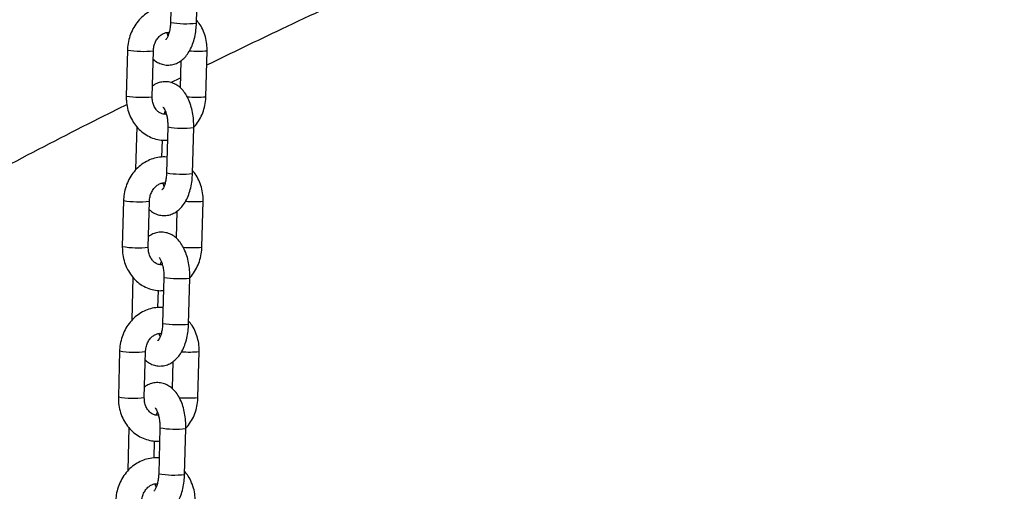
# Model space of a CAD drawing. Units: millimetres. Extents: x 22856.4 to 22877.8, y 4390 to 4409.4.
# Drawn here: x 22871.9 to 22872.1, y 4405.4 to 4405.5 of the extents above; entities that cross this region are included whole.
import ezdxf

# ---------------------------------------------------------------- set-up
doc = ezdxf.new("R2010")
doc.units = ezdxf.units.MM
doc.header["$LTSCALE"] = 50
doc.header["$PDSIZE"] = -1
doc.layers.add('DIASTASEIS', color=253, linetype='Continuous', lineweight=5)
doc.styles.get("Standard").update_dxf_attribs({"font": 'ARIALN.TTF'})
doc.dimstyles.new('STANDARD_ACAD', dxfattribs={"dimtxt": 0.18, "dimasz": 0.15, "dimexe": 0.18, "dimexo": 0.0625, "dimgap": 0.09, "dimtad": 0, "dimtih": 1, "dimtoh": 1, "dimzin": 0, "dimdsep": 46, "dimtxsty": 'Standard', "dimblk": 'OBLIQUE', "dimcen": 0.09, "dimadec": 0, "dimazin": 0, "dimtfac": 1, "dimtofl": 0, "dimtmove": 0, "dimatfit": 3, "dimfxl": 1, "dimtolj": 1, "dimtzin": 0, "dimarcsym": 0})

# ---------------------------------------------------------------- blocks, each defined once
blk = doc.blocks.new('_Oblique')
at = {"color": 0, "linetype": 'ByBlock', "lineweight": -2}
blk.add_line((-0.5, -0.5), (0.5, 0.5), dxfattribs=at)
blk = doc.blocks.new('*D50')
at = {"layer": 'Defpoints', "color": 0}
for p in [(22872.53887183747, 4405.723173480506), (22869.34044167493, 4404.473173480506), (22871.20179990936, 4404.473173480506)]:
    blk.add_point(p, dxfattribs=at)
at = {"layer": 'DIASTASEIS', "color": 0, "lineweight": -2}
for p, q in [((22872.47637183747, 4405.723173480506), (22869.16044167493, 4405.723173480506)), ((22869.34044167493, 4405.723173480506), (22869.34044167493, 4405.280076618296)), ((22869.34044167493, 4404.473173480506), (22869.34044167493, 4404.916270342716)), ((22871.13929990936, 4404.473173480506), (22869.16044167493, 4404.473173480506))]:
    blk.add_line(p, q, dxfattribs=at)
at = {"layer": 'DIASTASEIS', "color": 0, "linetype": 'ByBlock', "lineweight": -2, "xscale": 0.15, "yscale": 0.15, "zscale": 0.15}
for p, rotation in [((22869.34044167493, 4405.723173480506), 90), ((22869.34044167493, 4404.473173480506), 270)]:
    blk.add_blockref('_Oblique', p, dxfattribs=dict(at, rotation=rotation))
at = {"layer": 'DIASTASEIS', "color": 0, "insert": (22869.34044167493, 4405.098173480506), "char_height": 0.18, "attachment_point": 5}
blk.add_mtext('\\A1;1.25', dxfattribs=at)
blk = doc.blocks.new('*D51')
at = {"layer": 'Defpoints', "color": 0}
for p in [(22872.51418839432, 4405.413173480506), (22870.1535242527, 4404.473173480506), (22871.19017490936, 4404.473173480506)]:
    blk.add_point(p, dxfattribs=at)
at = {"layer": 'DIASTASEIS', "color": 0, "lineweight": -2}
for p, q in [((22872.45168839432, 4405.413173480506), (22869.97352425269, 4405.413173480506)), ((22870.1535242527, 4405.413173480506), (22870.1535242527, 4405.125076618296)), ((22870.1535242527, 4404.473173480506), (22870.1535242527, 4404.761270342716)), ((22871.12767490936, 4404.473173480506), (22869.97352425269, 4404.473173480506))]:
    blk.add_line(p, q, dxfattribs=at)
at = {"layer": 'DIASTASEIS', "color": 0, "linetype": 'ByBlock', "lineweight": -2, "xscale": 0.15, "yscale": 0.15, "zscale": 0.15}
for p, rotation in [((22870.1535242527, 4405.413173480506), 90), ((22870.1535242527, 4404.473173480506), 270)]:
    blk.add_blockref('_Oblique', p, dxfattribs=dict(at, rotation=rotation))
at = {"layer": 'DIASTASEIS', "color": 0, "insert": (22870.1535242527, 4404.943173480506), "char_height": 0.18, "attachment_point": 5}
blk.add_mtext('\\A1;0.94', dxfattribs=at)
blk = doc.blocks.new('r')
at = {"color": 7, "linetype": 'Continuous', "lineweight": 25}
for p, q in [((14.09317735434442, 13.05077564302067), (14.09288950658512, 13.03979071813845)), ((14.09908737908481, 13.03962830977142), (14.0993752268441, 13.05061323465376)), ((14.08260281347165, 13.03318759747131), (14.08231496571236, 13.02220267258898)), ((14.08851283821204, 13.02204026422206), (14.08880068597134, 13.03302518910428)), ((14.10133001418805, 13.02204026422206), (14.10161786194735, 13.03302518910428)), ((14.09535358686364, 13.03065352390607), (14.09518419968921, 13.02418932424942)), ((14.09296475995333, 13.02542765604884), (14.09524638076275, 13.02656229537721)), ((14.0848268868011, 13.01489119243709), (14.0845576008156, 13.00461462703962)), ((14.09223530713209, 13.01482497976955), (14.09194745937279, 13.00384005488721)), ((14.09814533187236, 13.00367764652029), (14.09843317963177, 13.01466257140251)), ((14.09083781646629, 13.00759462051204), (14.09094457316675, 13.01166869890179)), ((14.08166076625932, 12.99723693422019), (14.08137291849991, 12.98625200933785)), ((14.08757079099959, 12.98608960097082), (14.087858638759, 12.99707452585315)), ((14.1003879669756, 12.98608960097082), (14.10067581473501, 12.99707452585315)), ((14.0944115396513, 12.99470286065483), (14.09424215247688, 12.98823866099818)), ((14.08388483958876, 12.97894052918585), (14.08361555360315, 12.96866396378849)), ((14.09129325991975, 12.97887431651842), (14.09100541216034, 12.96788939163608)), ((14.09720328466003, 12.96772698326905), (14.09749113241932, 12.97871190815139)), ((14.08989576925384, 12.97164395726091), (14.09000252595442, 12.97571803565055)), ((14.08071871904687, 12.96128627096894), (14.08043087128758, 12.95030134608672)), ((14.08662874378726, 12.95013893771969), (14.08691659154655, 12.96112386260203)), ((14.09944591976327, 12.95013893771969), (14.09973376752257, 12.96112386260203)), ((14.09346949243886, 12.9587521974037), (14.09330010526443, 12.95228799774705)), ((14.08294279237643, 12.94298986593472), (14.08267350639082, 12.93271330053736)), ((14.0903512127073, 12.94292365326718), (14.09006336494801, 12.93193872838495)), ((14.09626123744769, 12.93177632001792), (14.09654908520699, 12.94276124490026)), ((14.08895372204151, 12.93569329400978), (14.08906047874197, 12.93976737239942))]:
    blk.add_line(p, q, dxfattribs=at)
at = {"color": 8, "linetype": 'Continuous', "lineweight": 25}
for centre, radius, start, end in [((14.09657543207433, 13.06211035777827), 0.02262194422157512, 260.6226558330504, 276.3752865896566), ((14.08629752732142, 13.05584812368503), 0.02295976526177409, 260.739627147152, 276.2590411964749), ((14.09936545204377, 13.06275587424117), 0.02981581876383572, 266.2485198134135, 274.3324896833632), ((14.08600988403052, 13.04486549902461), 0.02296205834478056, 260.7400437802488, 276.2578986423425), ((14.09902935459613, 13.05254369753439), 0.03059000564165525, 265.8868363400061, 274.3132634373601), ((14.09592076247836, 13.03711070957687), 0.02258822220017417, 260.6097586447819, 276.3860477074701), ((14.095633384862, 13.02615969452635), 0.02262194422090627, 260.6226558327704, 276.3752865898459), ((14.08535548010909, 13.01989746043458), 0.02295976526251589, 260.7396271471936, 276.2590411962896), ((14.09842340483132, 13.02680521101584), 0.02981581878960909, 266.2485198166541, 274.332489679837), ((14.08506783681818, 13.00891483577337), 0.02296205834465946, 260.74004377993, 276.2578986420548), ((14.09808730738379, 13.01659303428349), 0.03059000564188231, 265.8868363400367, 274.3132634371145), ((14.09497871526602, 13.00116004632585), 0.02258822220024257, 260.6097586448291, 276.3860477074416), ((14.09469133764966, 12.99020903127544), 0.02262194422108864, 260.6226558325825, 276.3752865895316), ((14.08441343289675, 12.98394679718266), 0.02295976526178179, 260.7396271468677, 276.2590411961876), ((14.09748135761888, 12.99085454776494), 0.029815818789876, 266.2485198168999, 274.3324896800036), ((14.08412578960574, 12.97296417252179), 0.02296205834430598, 260.7400437800737, 276.2578986424637), ((14.09714526017146, 12.98064237103157), 0.03059000564114039, 265.8868363399301, 274.3132634372261), ((14.09403666805369, 12.96520938307529), 0.02258822220084054, 260.6097586450709, 276.3860477072811), ((14.09374929043722, 12.95425836802466), 0.02262194422146799, 260.6226558330056, 276.3752865896871)]:
    blk.add_arc(centre, radius, start, end, dxfattribs=at)
at = {"color": 7, "linetype": 'Continuous', "lineweight": 25}
for points, knots in [([(14.10152897076304, 13.02963289942582), (14.10751304408345, 13.03252975309661), (14.12057301080446, 13.03885200392986), (14.14085732789439, 13.04825240472556), (14.16234717700851, 13.05790284307298), (14.18395533482291, 13.06725486548376), (14.20567383443708, 13.07631685113941), (14.22750018811379, 13.08508460658007), (14.24943041668482, 13.09355736966726), (14.27146091812037, 13.10173352159089), (14.29358796761639, 13.10961173618651), (14.31580785234266, 13.11719067219841), (14.33811683608243, 13.12446905632217), (14.36051116965606, 13.13144566015993), (14.38298708833756, 13.13811931068793), (14.40554081552929, 13.14448887271184), (14.42816855443354, 13.15055330981378), (14.45086652149118, 13.15631145928822), (14.47363082477133, 13.16176287259171), (14.49645792081228, 13.16690467965421), (14.51934291269535, 13.17174329234425), (14.54228590483908, 13.17625072679724), (14.560230393772, 13.17959009057259), (14.57054129750142, 13.18132072404379), (14.57317117842339, 13.18176213636506)], [0, 0, 0, 0, 0.03991040252239351, 0.08710263074230713, 0.1342953306114229, 0.1814884993704986, 0.2286821338170495, 0.2758762303010308, 0.32307078472113, 0.3702657925215229, 0.4174612486899188, 0.4646571477556029, 0.5118534837888131, 0.5590502504004483, 0.6062474407429359, 0.6534450475115426, 0.7006430629469109, 0.7478414788379865, 0.7950402865261257, 0.8422394769099464, 0.8894390404510043, 0.9366389671804569, 0.9838392467062123, 1, 1, 1, 1]), ([(14.09298825449295, 13.04355916279158), (14.09295185218488, 13.04356534816114), (14.09237280271449, 13.04366373848839), (14.09122126263, 13.0435599907909), (14.08960000242243, 13.04322677171834), (14.08805595609928, 13.04256136918653), (14.0866353748639, 13.04162741441454), (14.0853746916907, 13.04043792822634), (14.08431060162931, 13.03902754102197), (14.08347457528598, 13.03743407342111), (14.08289797804807, 13.03570388431152), (14.08265092063957, 13.03426387774917), (14.08261322185749, 13.03342045965909), (14.08260281347165, 13.03318759747131)], [0, 0, 0, 0, 0.006985737077746341, 0.1111217276632936, 0.214935993116654, 0.3188970356616161, 0.4234406329166882, 0.5288362960871013, 0.6351617361163845, 0.7423411251861586, 0.8502219960978857, 0.958647278171274, 1, 1, 1, 1]), ([(14.08874862797049, 13.03103853744395), (14.0888364378122, 13.03094978653226), (14.0892172206114, 13.03056492283216), (14.09003955041985, 13.03009086884757), (14.09122131253056, 13.02965670427605), (14.09249034427975, 13.02954506372729), (14.09374174341835, 13.02976035842997), (14.09487135269032, 13.03025273346899), (14.09587696488833, 13.03098192540759), (14.09677115907343, 13.03194285004591), (14.09755408440796, 13.03314797206386), (14.09820517829118, 13.03459230248646), (14.09869013934505, 13.03622915317752), (14.09899729191213, 13.03793016778812), (14.09905842275336, 13.03908248331632), (14.09908737908481, 13.03962830977142)], [0, 0, 0, 0, 0.02283700712479227, 0.09903149036538163, 0.1719612301642716, 0.2514866420527572, 0.3268228970746757, 0.400267992230615, 0.474960256283516, 0.553994332640952, 0.6394952198271675, 0.7308791855764866, 0.8242703636947089, 0.916760746432336, 1, 1, 1, 1]), ([(14.09288950658512, 13.03979071813845), (14.09288059614559, 13.03958114931155), (14.09285436834952, 13.03896428540967), (14.09271564222476, 13.03798418151579), (14.09245581881598, 13.03697439250883), (14.09213222593641, 13.03620482032867), (14.09186055317193, 13.03575710833642), (14.09169622569797, 13.03562723328563), (14.09173928829213, 13.03565153622393), (14.09174332886298, 13.03565381657294)], [0, 0, 0, 0, 0.09667017821631503, 0.2845477745828152, 0.4689347579860876, 0.6467493556973721, 0.8169488452422495, 0.9828242778647162, 0.9999999999999999, 0.9999999999999999, 0.9999999999999999, 0.9999999999999999]), ([(14.10161786194735, 13.03302518910428), (14.10161713865725, 13.03338845587749), (14.10161519250934, 13.03436589345282), (14.10137127261461, 13.03594340096962), (14.10080875995536, 13.03767921636475), (14.10005852547974, 13.03917829201683), (14.09939375410849, 13.03998667796887), (14.09910594085861, 13.04033666925628)], [0, 0, 0, 0, 0.1356372227039545, 0.364957458018531, 0.5948503254743763, 0.8245901529844196, 1, 1, 1, 1]), ([(14.08880068597134, 13.03302518910428), (14.08880995514878, 13.0331948383296), (14.08883968837014, 13.03373903095067), (14.08905242915691, 13.03464412838892), (14.08951145552416, 13.03563348400909), (14.09013523330586, 13.03643686436877), (14.09085997431643, 13.03701636911424), (14.09162794161395, 13.03733103906135), (14.09218631049472, 13.03744518429145), (14.09248472819692, 13.03737554492185), (14.09253395661298, 13.03736405687724)], [0, 0, 0, 0, 0.06608116986092641, 0.2119719967624587, 0.3578913862652579, 0.5040673710088214, 0.6520642876872941, 0.8049506194378245, 0.9678237183170051, 0.9999999999999999, 0.9999999999999999, 0.9999999999999999, 0.9999999999999999]), ([(14.09228723668431, 13.03662208514621), (14.09228005838085, 13.03663712089716), (14.09219275549137, 13.03681998646144), (14.09211773413867, 13.0370979565619), (14.09204888126496, 13.03735307113337)], [0, 0, 0, 0, 0.08222297610956397, 1, 1, 1, 1]), ([(14.09843317963177, 13.01466257140251), (14.09843637427466, 13.01498510756622), (14.0984455194293, 13.01590841673525), (14.09831947777067, 13.01743192580867), (14.09799595775152, 13.01917642423453), (14.09747874214028, 13.02083159011753), (14.09678247981091, 13.02229939112388), (14.09593097621527, 13.02352152242989), (14.09496812323866, 13.02446568551025), (14.09390050277179, 13.02514564611332), (14.09270972581632, 13.02556822356124), (14.0914416981943, 13.0256852942587), (14.09019559180112, 13.0254609281798), (14.08923060362858, 13.02507337437899), (14.08874606026447, 13.0247021452316), (14.08857924079607, 13.0245743377873)], [0, 0, 0, 0, 0.04859815735575487, 0.1391196688511364, 0.2304696916326902, 0.3235209101804619, 0.4193748996895782, 0.5068246193474432, 0.5878962406261579, 0.6633783603519009, 0.7356262596346438, 0.8144081662255863, 0.8890400815480831, 0.9617985179866418, 1, 1, 1, 1]), ([(14.08231496571236, 13.02220267258898), (14.08231564228808, 13.02183936206044), (14.08231746274234, 13.0208618067525), (14.0825628314926, 13.01928565632344), (14.08311935129379, 13.01754422764671), (14.08395508782914, 13.01593964157886), (14.08503985477498, 13.0145265032318), (14.08633956096932, 13.01335407461548), (14.08780877149329, 13.01245676693), (14.08939533281134, 13.01187706627994), (14.09086476735419, 13.01160317535576), (14.09178619162819, 13.01165997061347), (14.09215296398108, 13.01168257793009)], [0, 0, 0, 0, 0.06473372851365639, 0.1741782715351783, 0.2838961068936559, 0.39354090296315, 0.5028039120923775, 0.6113273493964222, 0.718808602684625, 0.8251223670213907, 0.9303900681515679, 1, 1, 1, 1]), ([(14.09188394639474, 13.01787479056), (14.09177105565445, 13.01785642606288), (14.0913725990915, 13.01779160715595), (14.09075629242884, 13.01795586958909), (14.09003128958531, 13.0183525524042), (14.08938926243658, 13.01899772965456), (14.08887893138476, 13.01987289348225), (14.08854965753775, 13.02092545736733), (14.08852487489818, 13.02167582027963), (14.08851283821204, 13.02204026422206)], [0, 0, 0, 0, 0.07038656419230946, 0.2484347996580536, 0.4055573637601412, 0.5522471162052307, 0.7081030916762948, 0.8582285207468416, 0.9999999999999999, 0.9999999999999999, 0.9999999999999999, 0.9999999999999999]), ([(14.09843311516133, 13.01473894810104), (14.09846232919219, 13.01476620177781), (14.09891544949014, 13.01518891626805), (14.09960882345294, 13.01621579638962), (14.10046188808744, 13.01778959017807), (14.10103384194244, 13.01952514091969), (14.10128198894458, 13.02096388934743), (14.10131962352725, 13.02180738156747), (14.10133001418805, 13.02204026422206)], [0, 0, 0, 0, 0.01531386557075738, 0.2375236530914062, 0.4615181107228833, 0.6869785969078942, 0.9135768492617758, 1, 1, 1, 1]), ([(13.8585663269067, 12.88682135144248), (13.86355249674679, 12.89029366582284), (13.87503336928782, 12.89828882044097), (13.89320257426797, 12.910496059331), (13.91303672356466, 12.92349342011338), (13.93303297364182, 12.93621439338418), (13.95318119682051, 12.94866757382104), (13.97347988434123, 12.96084785179065), (13.99392489283795, 12.97275450100372), (14.01451384662104, 12.98438324008865), (14.03523978554799, 12.99573990065452), (14.0561121749374, 13.00679369491141), (14.07185944416071, 13.01494766883687), (14.08068873122917, 13.01932546419895), (14.08247237628629, 13.02020984285813)], [0, 0, 0, 0, 0.06965824615558423, 0.1603911361183915, 0.2511249346602845, 0.3418596456806045, 0.432595272401538, 0.5233318173500399, 0.6140692823395459, 0.7048076684526026, 0.7955469760237912, 0.8862872046238113, 0.9770283530439351, 1, 1, 1, 1]), ([(14.09109024636015, 13.0195676220117), (14.0911032375196, 13.01955822335495), (14.09113042721148, 13.01953855254854), (14.09138729709591, 13.01919093141126), (14.09167644272051, 13.01858285053052), (14.09195312277197, 13.01772354274366), (14.09215666604959, 13.01666374574726), (14.09224327581668, 13.01566150818011), (14.09223736787814, 13.0150413106542), (14.09223530713209, 13.01482497976955)], [0, 0, 0, 0, 0.1304693432270917, 0.2730642517666227, 0.420359225831109, 0.5759447190590664, 0.7396651202425191, 0.909192680602449, 1, 1, 1, 1]), ([(14.09139887104672, 13.01786380481613), (14.0914286589734, 13.01799128358372), (14.0914979080612, 13.0182876381596), (14.09159198297309, 13.01849029424162), (14.09164559097539, 13.01860577654705)], [0, 0, 0, 0, 0.4301562318604921, 1, 1, 1, 1]), ([(14.0920462072805, 13.00760849954046), (14.09200980497255, 13.00761468491001), (14.09143075550205, 13.00771307523715), (14.09027921541755, 13.00760932753977), (14.0886579552101, 13.0072761084671), (14.08711390888683, 13.0066107059354), (14.08569332765157, 13.00567675116341), (14.08443264447837, 13.0044872649751), (14.08336855441686, 13.00307687777084), (14.08253252807364, 13.00148341016987), (14.08195593083562, 12.99975322106039), (14.08170887342723, 12.99831321449804), (14.08167117464504, 12.99746979640796), (14.08166076625932, 12.99723693422019)], [0, 0, 0, 0, 0.006985737077746341, 0.1111217276632936, 0.214935993116654, 0.3188970356616161, 0.4234406329166882, 0.5288362960871013, 0.6351617361163845, 0.7423411251861586, 0.8502219960978857, 0.958647278171274, 1, 1, 1, 1]), ([(14.08780658075815, 12.99508787419282), (14.08789439059987, 12.99499912328102), (14.08827517339896, 12.99461425958103), (14.0890975032074, 12.99414020559644), (14.09027926531823, 12.99370604102493), (14.09154829706742, 12.99359440047616), (14.09279969620601, 12.99380969517873), (14.09392930547787, 12.99430207021775), (14.09493491767589, 12.99503126215635), (14.09582911186109, 12.99599218679478), (14.09661203719563, 12.99719730881273), (14.09726313107885, 12.99864163923533), (14.09774809213272, 13.00027848992639), (14.09805524469979, 13.00197950453699), (14.09811637554103, 13.0031318200652), (14.09814533187236, 13.00367764652029)], [0, 0, 0, 0, 0.02283700712479227, 0.09903149036538163, 0.1719612301642716, 0.2514866420527572, 0.3268228970746757, 0.400267992230615, 0.474960256283516, 0.553994332640952, 0.6394952198271675, 0.7308791855764866, 0.8242703636947089, 0.916760746432336, 1, 1, 1, 1]), ([(14.09194745937279, 13.00384005488721), (14.09193854893326, 13.00363048606031), (14.09191232113719, 13.00301362215854), (14.09177359501243, 13.00203351826466), (14.09151377160364, 13.0010237292577), (14.09119017872408, 13.00025415707742), (14.09091850595959, 12.99980644508529), (14.09075417848564, 12.9996765700345), (14.0907972410798, 12.99970087297269), (14.09080128165053, 12.99970315332169)], [0, 0, 0, 0, 0.09667017821631503, 0.2845477745828152, 0.4689347579860876, 0.6467493556973721, 0.8169488452422495, 0.9828242778647162, 0.9999999999999999, 0.9999999999999999, 0.9999999999999999, 0.9999999999999999]), ([(14.10067581473501, 12.99707452585315), (14.10067509144491, 12.99743779262625), (14.10067314529701, 12.99841523020169), (14.10042922540217, 12.99999273771849), (14.09986671274302, 13.00172855311351), (14.0991164782674, 13.0032276287657), (14.09845170689616, 13.00403601471774), (14.09816389364616, 13.00438600600515)], [0, 0, 0, 0, 0.1356372227039545, 0.364957458018531, 0.5948503254743763, 0.8245901529844196, 1, 1, 1, 1]), ([(14.087858638759, 12.99707452585315), (14.08786790793644, 12.99724417507847), (14.0878976411577, 12.99778836769955), (14.08811038194457, 12.99869346513779), (14.08856940831183, 12.99968282075796), (14.08919318609341, 13.00048620111764), (14.08991792710398, 13.001065705863), (14.09068589440162, 13.0013803758101), (14.09124426328228, 13.00149452104032), (14.09154268098459, 13.00142488167061), (14.09159190940065, 13.00141339362611)], [0, 0, 0, 0, 0.06608116986092641, 0.2119719967624587, 0.3578913862652579, 0.5040673710088214, 0.6520642876872941, 0.8049506194378245, 0.9678237183170051, 0.9999999999999999, 0.9999999999999999, 0.9999999999999999, 0.9999999999999999]), ([(14.09134518947198, 13.00067142189508), (14.09133801116852, 13.00068645764603), (14.09125070827903, 13.0008693232102), (14.09117568692633, 13.00114729331066), (14.09110683405251, 13.00140240788224)], [0, 0, 0, 0, 0.08222297610956397, 1, 1, 1, 1]), ([(14.09749113241944, 12.97871190815139), (14.09749432706232, 12.97903444431509), (14.09750347221686, 12.97995775348412), (14.09737743055834, 12.98148126255754), (14.09705391053907, 12.98322576098329), (14.09653669492795, 12.98488092686629), (14.09584043259846, 12.98634872787276), (14.09498892900294, 12.98757085917865), (14.09402607602632, 12.98851502225901), (14.09295845555945, 12.98919498286219), (14.09176767860387, 12.98961756031011), (14.09049965098197, 12.98973463100757), (14.08925354458867, 12.98951026492856), (14.08828855641625, 12.98912271112787), (14.08780401305214, 12.98875148198048), (14.08763719358373, 12.98862367453617)], [0, 0, 0, 0, 0.04859815735575639, 0.1391196688511408, 0.2304696916326974, 0.3235209101804721, 0.4193748996895914, 0.5068246193474591, 0.5878962406261763, 0.6633783603519218, 0.7356262596346669, 0.8144081662256119, 0.8890400815481111, 0.961798517986672, 1, 1, 1, 1]), ([(14.08137291849991, 12.98625200933785), (14.08137359507575, 12.98588869880919), (14.08137541553, 12.98491114350137), (14.08162078428026, 12.98333499307231), (14.08217730408145, 12.98159356439558), (14.08301304061681, 12.97998897832773), (14.08409780756253, 12.97857583998067), (14.08539751375687, 12.97740341136435), (14.08686672428095, 12.97650610367888), (14.088453285599, 12.9759264030287), (14.08992272014174, 12.97565251210463), (14.09084414441574, 12.97570930736234), (14.09121091676863, 12.97573191467896)], [0, 0, 0, 0, 0.06473372851365819, 0.1741782715351832, 0.2838961068936638, 0.393540902963161, 0.5028039120923916, 0.6113273493964393, 0.7188086026846452, 0.825122367021414, 0.930390068151594, 1, 1, 1, 1]), ([(14.09094189918241, 12.98192412730876), (14.09082900844211, 12.98190576281175), (14.09043055187917, 12.98184094390482), (14.0898142452165, 12.98200520633785), (14.08908924237298, 12.98240188915296), (14.08844721522414, 12.98304706640343), (14.08793688417242, 12.98392223023112), (14.08760761032531, 12.98497479411609), (14.08758282768574, 12.98572515702839), (14.08757079099959, 12.98608960097082)], [0, 0, 0, 0, 0.0703865641922326, 0.2484347996579915, 0.4055573637600922, 0.5522471162051937, 0.7081030916762707, 0.8582285207468301, 1, 1, 1, 1]), ([(14.09749106794899, 12.9787882848498), (14.09752028197985, 12.97881553852668), (14.0979734022778, 12.97923825301692), (14.09866677624061, 12.98026513313838), (14.0995198408751, 12.98183892692694), (14.10009179472999, 12.98357447766844), (14.10033994173224, 12.98501322609619), (14.10037757631491, 12.98585671831635), (14.1003879669756, 12.98608960097082)], [0, 0, 0, 0, 0.01531386557083641, 0.2375236530914673, 0.4615181107229265, 0.6869785969079192, 0.9135768492617828, 1, 1, 1, 1]), ([(14.09014819914771, 12.98361695876057), (14.09016119030727, 12.98360756010371), (14.09018837999915, 12.98358788929741), (14.09044524988357, 12.98324026816002), (14.09073439550818, 12.98263218727928), (14.09101107555963, 12.98177287949253), (14.09121461883726, 12.98071308249613), (14.09130122860435, 12.97971084492898), (14.09129532066569, 12.97909064740296), (14.09129325991975, 12.97887431651842)], [0, 0, 0, 0, 0.1304693432270917, 0.2730642517666227, 0.420359225831109, 0.5759447190590664, 0.7396651202425191, 0.909192680602449, 1, 1, 1, 1]), ([(14.09045682383439, 12.98191314156501), (14.09048661176095, 12.98204062033259), (14.09055586084887, 12.98233697490835), (14.09064993576075, 12.98253963099049), (14.09070354376306, 12.98265511329592)], [0, 0, 0, 0, 0.4301562318605079, 1, 1, 1, 1]), ([(14.09110416006817, 12.97165783628921), (14.09106775776021, 12.97166402165888), (14.09048870828971, 12.97176241198602), (14.08933716820522, 12.97165866428864), (14.08771590799776, 12.97132544521597), (14.0861718616745, 12.97066004268416), (14.08475128043924, 12.96972608791228), (14.08349059726592, 12.96853660172397), (14.08242650720453, 12.96712621451971), (14.08159048086131, 12.96553274691874), (14.08101388362329, 12.96380255780915), (14.08076682621478, 12.9623625512468), (14.0807291274327, 12.96151913315672), (14.08071871904687, 12.96128627096894)], [0, 0, 0, 0, 0.00698573707774641, 0.111121727663295, 0.2149359931166565, 0.3188970356616196, 0.4234406329166858, 0.5288362960871086, 0.6351617361163929, 0.7423411251861566, 0.8502219960978972, 0.9586472781712737, 1, 1, 1, 1]), ([(14.08686453354571, 12.95913721094169), (14.08695234338754, 12.95904846002989), (14.08733312618662, 12.95866359632979), (14.08815545599506, 12.9581895423452), (14.0893372181059, 12.9577553777738), (14.09060624985509, 12.95764373722503), (14.09185764899368, 12.9578590319276), (14.09298725826554, 12.95835140696662), (14.09399287046355, 12.95908059890522), (14.09488706464865, 12.96004152354366), (14.09566998998318, 12.96124664556149), (14.0963210838664, 12.96269097598421), (14.09680604492027, 12.96432782667515), (14.09711319748735, 12.96602884128587), (14.09717432832858, 12.96718115681395), (14.09720328466003, 12.96772698326905)], [0, 0, 0, 0, 0.02283700712478916, 0.09903149036538145, 0.1719612301642718, 0.2514866420527579, 0.3268228970746769, 0.4002679922306168, 0.4749602562835182, 0.5539943326409512, 0.6394952198271713, 0.7308791855764897, 0.8242703636947186, 0.9167607464323355, 1, 1, 1, 1]), ([(14.09100541216034, 12.96788939163608), (14.09099650172092, 12.96767982280918), (14.09097027392474, 12.96706295890741), (14.09083154779998, 12.96608285501341), (14.09057172439131, 12.96507306600646), (14.09024813151174, 12.9643034938263), (14.08997645874715, 12.96385578183416), (14.08981213127331, 12.96372590678337), (14.08985519386735, 12.96375020972156), (14.08985923443819, 12.96375249007056)], [0, 0, 0, 0, 0.09667017821629932, 0.2845477745828018, 0.4689347579860905, 0.6467493556973772, 0.8169488452422496, 0.982824277864716, 1, 1, 1, 1]), ([(14.09973376752257, 12.96112386260203), (14.09973304423258, 12.96148712937512), (14.09973109808456, 12.96246456695056), (14.09948717818983, 12.96404207446725), (14.09892466553069, 12.96577788986238), (14.09817443105496, 12.96727696551446), (14.09750965968371, 12.96808535146662), (14.09722184643383, 12.96843534275402)], [0, 0, 0, 0, 0.1356372227039661, 0.3649574580185522, 0.5948503254743936, 0.8245901529844333, 1, 1, 1, 1]), ([(14.08691659154655, 12.96112386260203), (14.08692586072399, 12.96129351182734), (14.08695559394536, 12.96183770444842), (14.08716833473213, 12.96274280188667), (14.08762736109949, 12.96373215750683), (14.08825113888108, 12.9645355378664), (14.08897587989165, 12.96511504261187), (14.08974384718917, 12.96542971255898), (14.09030221606994, 12.96554385778908), (14.09060063377225, 12.96547421841948), (14.0906498621882, 12.96546273037487)], [0, 0, 0, 0, 0.06608116986091275, 0.2119719967624605, 0.3578913862652612, 0.5040673710088263, 0.6520642876872933, 0.8049506194378253, 0.9678237183170064, 1, 1, 1, 1]), ([(14.09040314225953, 12.96472075864395), (14.09039596395618, 12.96473579439479), (14.09030866106659, 12.96491865995907), (14.09023363971389, 12.96519663005953), (14.09016478684018, 12.965451744631)], [0, 0, 0, 0, 0.08222297610963505, 1, 1, 1, 1]), ([(14.09654908520699, 12.94276124490026), (14.09655227984987, 12.94308378106397), (14.09656142500452, 12.94400709023299), (14.09643538334589, 12.9455305993063), (14.09611186332674, 12.94727509773216), (14.09559464771561, 12.94893026361516), (14.09489838538613, 12.95039806462163), (14.0940468817906, 12.95162019592752), (14.09308402881399, 12.95256435900788), (14.09201640834712, 12.95324431961095), (14.09082563139154, 12.95366689705887), (14.08955760376952, 12.95378396775633), (14.08831149737634, 12.95355960167743), (14.0873465092038, 12.95317204787662), (14.08686196583969, 12.95280081872923), (14.08669514637128, 12.95267301128505)], [0, 0, 0, 0, 0.04859815735575467, 0.1391196688511359, 0.230469691632684, 0.3235209101804652, 0.4193748996895811, 0.5068246193474458, 0.587896240626157, 0.6633783603518997, 0.7356262596346407, 0.8144081662255838, 0.8890400815480819, 0.9617985179866366, 1, 1, 1, 1]), ([(14.08043087128758, 12.95030134608672), (14.0804315478633, 12.94993803555807), (14.08043336831756, 12.94896048025013), (14.08067873706781, 12.94738432982107), (14.08123525686901, 12.94564290114446), (14.08207099340436, 12.94403831507649), (14.08315576035019, 12.94262517672954), (14.08445546654454, 12.94145274811311), (14.0859246770685, 12.94055544042775), (14.08751123838655, 12.93997573977757), (14.08898067292941, 12.93970184885339), (14.08990209720341, 12.93975864411121), (14.0902688695563, 12.93978125142783)], [0, 0, 0, 0, 0.06473372851365647, 0.174178271535172, 0.2838961068936497, 0.393540902963144, 0.5028039120923767, 0.6113273493964215, 0.7188086026846212, 0.8251223670213893, 0.9303900681515677, 1, 1, 1, 1]), ([(14.08999985197008, 12.94597346405763), (14.08988696122978, 12.94595509956051), (14.08948850466672, 12.94589028065369), (14.08887219800417, 12.94605454308672), (14.08814719516064, 12.94645122590183), (14.0875051680118, 12.9470964031523), (14.08699483695997, 12.94797156697999), (14.08666556311297, 12.94902413086496), (14.0866407804734, 12.94977449377726), (14.08662874378726, 12.95013893771969)], [0, 0, 0, 0, 0.0703865641923082, 0.2484347996580537, 0.4055573637601314, 0.5522471162052284, 0.7081030916762815, 0.858228520746828, 1, 1, 1, 1]), ([(14.09654902073666, 12.94283762159867), (14.09657823476752, 12.94286487527555), (14.09703135506547, 12.94328758976568), (14.09772472902816, 12.94431446988725), (14.09857779366277, 12.94588826367582), (14.09914974751766, 12.94762381441732), (14.09939789451991, 12.94906256284506), (14.09943552910258, 12.9499060550651), (14.09944591976327, 12.95013893771969)], [0, 0, 0, 0, 0.01531386557075739, 0.2375236530914169, 0.4615181107228701, 0.686978596907894, 0.9135768492617623, 1, 1, 1, 1]), ([(14.08920615193537, 12.94766629550944), (14.08921914309482, 12.94765689685258), (14.08924633278681, 12.94763722604617), (14.08950320267124, 12.94728960490889), (14.08979234829573, 12.94668152402815), (14.09006902834719, 12.9458222162414), (14.09027257162481, 12.94476241924488), (14.0903591813919, 12.94376018167785), (14.09035327345336, 12.94313998415183), (14.0903512127073, 12.94292365326718)], [0, 0, 0, 0, 0.1304693432270918, 0.273064251766623, 0.4203592258311095, 0.5759447190590671, 0.7396651202425341, 0.9091926806024488, 1, 1, 1, 1]), ([(14.08951477662194, 12.94596247831376), (14.08954456454862, 12.94608995708146), (14.08961381363642, 12.94638631165722), (14.0897078885483, 12.94658896773936), (14.08976149655061, 12.94670445004479)], [0, 0, 0, 0, 0.4301562318602372, 1, 1, 1, 1]), ([(14.09016211285584, 12.93570717303809), (14.09012571054777, 12.93571335840776), (14.08954666107738, 12.9358117487349), (14.08839512099289, 12.9357080010374), (14.08677386078531, 12.93537478196484), (14.08522981446217, 12.93470937943303), (14.08380923322679, 12.93377542466104), (14.08254855005359, 12.93258593847284), (14.0814844599922, 12.93117555126847), (14.08064843364886, 12.92958208366761), (14.08007183641095, 12.92785189455802), (14.07982477900245, 12.92641188799567), (14.07978708022037, 12.92556846990559), (14.07977667183454, 12.92533560771782)], [0, 0, 0, 0, 0.006985737077747401, 0.1111217276632959, 0.2149359931166573, 0.3188970356616179, 0.4234406329166909, 0.5288362960871092, 0.6351617361163935, 0.742341125186157, 0.8502219960978974, 0.9586472781712738, 1, 1, 1, 1]), ([(14.09879172031023, 12.92517319935078), (14.09879099702013, 12.92553646612399), (14.09878905087223, 12.92651390369932), (14.09854513097739, 12.92809141121612), (14.09798261831824, 12.92982722661126), (14.09723238384262, 12.93132630226333), (14.09656761247138, 12.93213468821537), (14.09627979922149, 12.93248467950278)], [0, 0, 0, 0, 0.1356372227039661, 0.3649574580185522, 0.5948503254743936, 0.8245901529844333, 1, 1, 1, 1]), ([(14.08592248633337, 12.92318654769045), (14.08601029617509, 12.92309779677877), (14.08639107897429, 12.92271293307866), (14.08721340878273, 12.92223887909407), (14.08839517089345, 12.92180471452255), (14.08966420264264, 12.92169307397379), (14.09091560178123, 12.92190836867647), (14.0920452110532, 12.92240074371549), (14.09305082325122, 12.92312993565409), (14.09394501743631, 12.92409086029241), (14.09472794277085, 12.92529598231036), (14.09537903665407, 12.92674031273296), (14.09586399770794, 12.92837716342402), (14.09617115027501, 12.93007817803462), (14.09623228111624, 12.93123049356283), (14.09626123744769, 12.93177632001792)], [0, 0, 0, 0, 0.02283700712478916, 0.09903149036538145, 0.1719612301642718, 0.2514866420527579, 0.3268228970746769, 0.4002679922306168, 0.4749602562835182, 0.5539943326409512, 0.6394952198271713, 0.7308791855764897, 0.8242703636947186, 0.9167607464323355, 1, 1, 1, 1]), ([(14.09006336494801, 12.93193872838495), (14.09005445450848, 12.93172915955805), (14.09002822671241, 12.93111229565617), (14.08988950058765, 12.93013219176229), (14.08962967717886, 12.92912240275533), (14.0893060842993, 12.92835283057517), (14.08903441153481, 12.92790511858292), (14.08887008406086, 12.92777524353224), (14.08891314665502, 12.92779954647043), (14.08891718722586, 12.92780182681944)], [0, 0, 0, 0, 0.09667017821629932, 0.2845477745828018, 0.4689347579860905, 0.6467493556973772, 0.8169488452422496, 0.982824277864716, 1, 1, 1, 1]), ([(14.08597454433422, 12.92517319935078), (14.08598381351166, 12.9253428485761), (14.08601354673303, 12.92588704119717), (14.08622628751979, 12.92679213863542), (14.08668531388705, 12.92778149425559), (14.08730909166874, 12.92858487461527), (14.08803383267932, 12.92916437936075), (14.08880179997684, 12.92947904930785), (14.08936016885761, 12.92959319453795), (14.08965858655981, 12.92952355516835), (14.08970781497587, 12.92951206712374)], [0, 0, 0, 0, 0.06608116986091275, 0.2119719967624605, 0.3578913862652612, 0.5040673710088263, 0.6520642876872933, 0.8049506194378253, 0.9678237183170064, 1, 1, 1, 1]), ([(14.0894610950472, 12.92877009539271), (14.08945391674374, 12.92878513114366), (14.08936661385425, 12.92896799670794), (14.08929159250155, 12.9292459668084), (14.08922273962773, 12.92950108137987)], [0, 0, 0, 0, 0.08222297610963505, 1, 1, 1, 1])]:
    blk.add_open_spline(points, degree=3, knots=knots, dxfattribs=at)

msp = doc.modelspace()

# ---------------------------------------------------------------- block references
msp.add_blockref('r', (22857.82887947962, 4392.503985738562))

# ---------------------------------------------------------------- dimensions: what is measured, and where the dimension line sits
at = {"layer": 'DIASTASEIS'}
for base, p1, p2, picture, middle in [((22869.34044167493, 4404.473173480506), (22872.53887183747, 4405.723173480506), (22871.20179990936, 4404.473173480506), '*D50', (22869.34044167493, 4405.098173480506)), ((22870.1535242527, 4404.473173480506), (22872.51418839432, 4405.413173480506), (22871.19017490936, 4404.473173480506), '*D51', (22870.1535242527, 4404.943173480506))]:
    dim = msp.add_linear_dim(base=base, p1=p1, p2=p2, angle=90, dimstyle='STANDARD_ACAD', dxfattribs=at)
    dim.commit()
    dim.dimension.update_dxf_attribs({"geometry": picture, "text_midpoint": middle})

doc.saveas('drawing.dxf')
